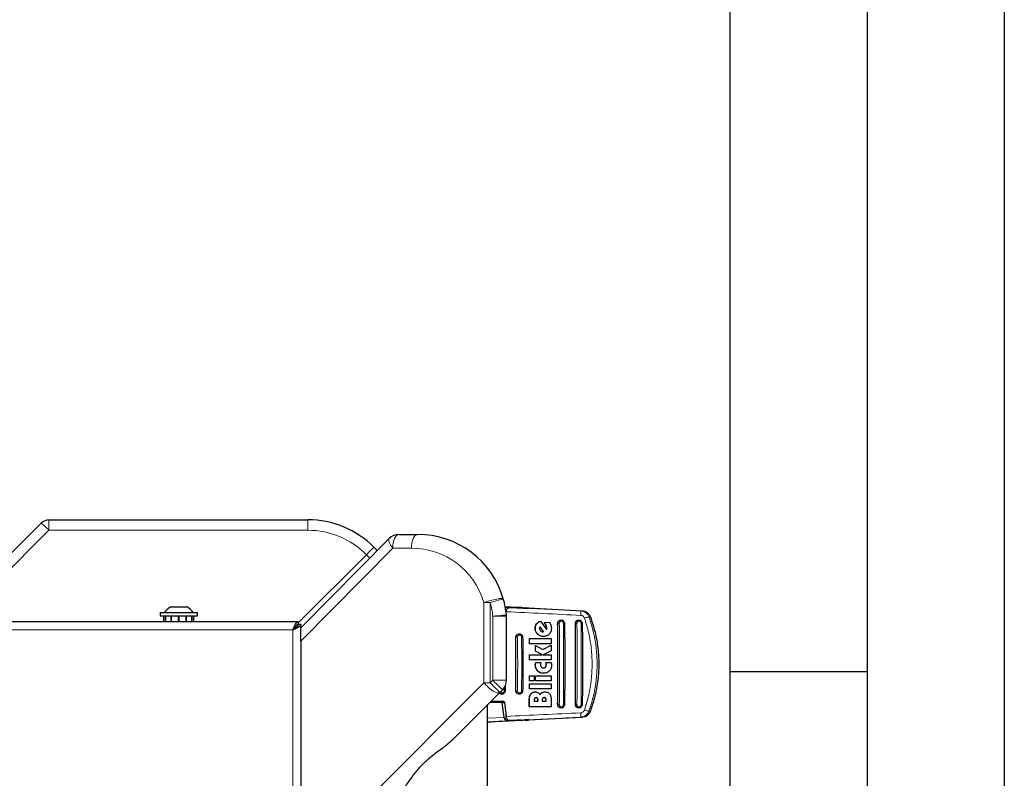
# Model space of a CAD drawing. Units: millimetres. Extents: x 0 to 210, y 0 to 297.
# Drawn here: x 174 to 210, y 145 to 172 of the extents above; entities that cross this region are included whole.
import ezdxf

# ---------------------------------------------------------------- set-up
doc = ezdxf.new("R2010")
doc.units = ezdxf.units.MM
doc.layers.add('FORMAT', color=7, linetype='Continuous')

msp = doc.modelspace()

# ---------------------------------------------------------------- linework, layer by layer
at = {"color": 7, "linetype": 'Continuous', "lineweight": 25}
for p, q in [((171.3162, 150.3173), (174.9091, 153.9101)), ((175.1919, 154.0273), (184.6262, 154.0273)), ((184.3762, 150.0938), (187.5887, 153.348)), ((187.9445, 153.4968), (188.6262, 153.4968)), ((186.758, 152.7591), (184.2755, 150.2766)), ((179.6263, 150.8573), (180.2263, 150.8573)), ((191.9398, 150.8527), (192.1999, 150.8384)), ((192.2348, 150.8107), (191.9899, 150.8201)), ((192.6618, 150.8158), (192.5711, 150.825)), ((192.6617, 150.8237), (194.6112, 150.7197)), ((184.2755, 150.3173), (120.9769, 150.3173)), ((179.2463, 150.6473), (179.2463, 150.5273)), ((179.2463, 150.6473), (180.6063, 150.6473)), ((179.2463, 150.5273), (180.6063, 150.5273)), ((179.3764, 150.3173), (179.3764, 150.5273)), ((179.4451, 150.3173), (179.4451, 150.5273)), ((179.4551, 150.3173), (179.4551, 150.5273)), ((179.6427, 150.3173), (179.6427, 150.5273)), ((179.6601, 150.3173), (179.6601, 150.5273)), ((179.9163, 150.3173), (179.9163, 150.5273)), ((179.9177, 150.3173), (179.9177, 150.5273)), ((179.935, 150.3173), (179.935, 150.5273)), ((179.9363, 150.3173), (179.9363, 150.5273)), ((180.1926, 150.3173), (180.1926, 150.5273)), ((180.21, 150.3173), (180.21, 150.5273)), ((180.3976, 150.3173), (180.3976, 150.5273)), ((180.4076, 150.3173), (180.4076, 150.5273)), ((180.4763, 150.3173), (180.4763, 150.5273)), ((180.6063, 150.5273), (180.6063, 150.6473)), ((184.2755, 150.3173), (184.2755, 150.2173)), ((191.8628, 150.5166), (191.863, 150.5166)), ((191.863, 148.1906), (191.863, 150.5166)), ((193.0971, 150.3375), (193.1036, 150.3375)), ((193.1036, 150.3375), (193.3206, 150.0298)), ((193.8527, 150.3773), (193.8487, 150.3773)), ((194.4977, 150.3773), (194.4938, 150.3773)), ((184.1322, 150.1018), (184.1684, 150.0793)), ((184.3762, 150.2166), (184.2762, 150.2166)), ((184.3762, 149.9831), (184.3762, 150.2166)), ((184.3762, 149.611), (184.3762, 149.9831)), ((193.0679, 150.1041), (193.0628, 150.0697)), ((193.0804, 150.1261), (193.2037, 149.9555)), ((193.2101, 149.9555), (193.0838, 150.1304)), ((193.1757, 149.9522), (193.1892, 149.9528)), ((193.1821, 149.9522), (193.1956, 149.9528)), ((193.2037, 149.9555), (193.1892, 149.9528)), ((193.1956, 149.9528), (193.1892, 149.9528)), ((193.1956, 149.9528), (193.2101, 149.9555)), ((193.2037, 149.9555), (193.2101, 149.9555)), ((193.2386, 150.2894), (193.4242, 150.3041)), ((193.3031, 150.1917), (193.2386, 150.2894)), ((193.2386, 150.2894), (193.245, 150.2894)), ((193.245, 150.2894), (193.4306, 150.3041)), ((193.3095, 150.1917), (193.245, 150.2894)), ((193.3142, 150.0298), (193.3232, 150.0604)), ((193.3206, 150.0298), (193.3296, 150.0604)), ((193.3232, 150.0604), (193.3255, 150.0959)), ((193.3296, 150.0604), (193.3319, 150.0959)), ((193.4306, 150.3041), (193.4242, 150.3041)), ((193.4306, 150.3041), (193.4805, 150.1954)), ((193.4805, 150.1954), (193.4979, 150.0757)), ((184.3762, 149.611), (184.3762, 141.4299)), ((192.3275, 149.8773), (192.3247, 149.8773)), ((192.6964, 149.5134), (192.6952, 149.7025)), ((192.6952, 149.7025), (192.7016, 149.7025)), ((192.7016, 149.7025), (193.4914, 149.7025)), ((192.7028, 149.5134), (192.7016, 149.7025)), ((193.2068, 149.7812), (193.2132, 149.7812)), ((193.4914, 149.7025), (193.4926, 149.5134)), ((192.6964, 149.5134), (192.7028, 149.5134)), ((193.4926, 149.5134), (192.7028, 149.5134)), ((192.9191, 149.2484), (192.9182, 149.45)), ((192.9182, 149.45), (192.9246, 149.45)), ((193.1736, 149.1172), (192.9191, 149.2484)), ((192.9191, 149.2484), (192.9255, 149.2484)), ((192.9255, 149.2484), (192.9246, 149.45)), ((192.9246, 149.45), (193.1874, 149.3063)), ((193.1799, 149.1172), (192.9255, 149.2484)), ((193.1843, 149.308), (193.4865, 149.4675)), ((193.1874, 149.3063), (193.4929, 149.4675)), ((193.4938, 149.2593), (193.2042, 149.1172)), ((193.4865, 149.4675), (193.4929, 149.4675)), ((193.4929, 149.4675), (193.4938, 149.2593)), ((192.6984, 148.9282), (192.6981, 149.1172)), ((192.6981, 149.1172), (192.7044, 149.1172)), ((192.6984, 148.9282), (192.7048, 148.9282)), ((192.7048, 148.9282), (192.7044, 149.1172)), ((192.7044, 149.1172), (193.1799, 149.1172)), ((193.4946, 148.9282), (192.7048, 148.9282)), ((193.2042, 149.1172), (193.4942, 149.1172)), ((193.4942, 149.1172), (193.4946, 148.9282)), ((192.9135, 148.7424), (192.9167, 148.7888)), ((192.9167, 148.7888), (192.9269, 148.8342)), ((192.9198, 148.7424), (192.9231, 148.7888)), ((192.9231, 148.7888), (192.9333, 148.8342)), ((192.9269, 148.8342), (192.9333, 148.8342)), ((192.9333, 148.8342), (193.1188, 148.8342)), ((193.1086, 148.7877), (193.1053, 148.7539)), ((193.1188, 148.8342), (193.1086, 148.7877)), ((193.3071, 148.7889), (193.3003, 148.8342)), ((193.3003, 148.8342), (193.3067, 148.8342)), ((193.3134, 148.7889), (193.3067, 148.8342)), ((193.3067, 148.8342), (193.4904, 148.8342)), ((193.309, 148.755), (193.3071, 148.7889)), ((193.3153, 148.755), (193.3134, 148.7889)), ((193.4904, 148.8342), (193.5001, 148.7806)), ((193.5001, 148.7806), (193.5033, 148.7271)), ((191.863, 148.1906), (191.8628, 148.1906)), ((192.6971, 148.1626), (192.6978, 148.3517)), ((192.6971, 148.1626), (192.7034, 148.1626)), ((192.6978, 148.3517), (192.7042, 148.3517)), ((192.7034, 148.1626), (192.7042, 148.3517)), ((192.8753, 148.1626), (192.7034, 148.1626)), ((192.7042, 148.3517), (192.876, 148.3517)), ((192.876, 148.3517), (192.8753, 148.1626)), ((192.9185, 148.1626), (192.9192, 148.3517)), ((192.9185, 148.1626), (192.9249, 148.1626)), ((192.9192, 148.3517), (192.9256, 148.3517)), ((192.9249, 148.1626), (192.9256, 148.3517)), ((193.4932, 148.1626), (192.9249, 148.1626)), ((192.9256, 148.3517), (193.494, 148.3517)), ((193.1979, 148.4407), (193.2042, 148.4407)), ((193.494, 148.3517), (193.4932, 148.1626)), ((191.7165, 147.8371), (191.6209, 147.7414)), ((191.8139, 147.9862), (191.8132, 147.8023)), ((192.6953, 147.8681), (192.6965, 148.0571)), ((192.6953, 147.8681), (192.7017, 147.8681)), ((192.6965, 148.0571), (192.7029, 148.0571)), ((192.7017, 147.8681), (192.7029, 148.0571)), ((193.4915, 147.8681), (192.7017, 147.8681)), ((192.7029, 148.0571), (193.4927, 148.0571)), ((193.4927, 148.0571), (193.4915, 147.8681)), ((191.6209, 147.7414), (189.9334, 146.054)), ((191.6864, 147.6773), (191.6892, 147.6773)), ((192.3247, 147.6773), (192.3275, 147.6773)), ((192.6891, 147.2156), (192.6921, 147.4828)), ((192.6955, 147.2156), (192.6985, 147.4828)), ((192.8733, 147.4593), (192.8729, 147.4227)), ((192.9116, 147.7593), (192.918, 147.7593)), ((192.9995, 147.4593), (192.9991, 147.4227)), ((193.0055, 147.4227), (193.0059, 147.4593)), ((193.1629, 147.4604), (193.1625, 147.4227)), ((193.2629, 147.7615), (193.2692, 147.7615)), ((193.3002, 147.4653), (193.2997, 147.4227)), ((193.3061, 147.4227), (193.3066, 147.4653)), ((193.4882, 147.4806), (193.4853, 147.2156)), ((191.1762, 110.5993), (191.1762, 147.2968)), ((191.7047, 147.3773), (191.2567, 147.3773)), ((191.3067, 147.4273), (191.7163, 147.4273)), ((191.7795, 146.8338), (191.7047, 147.3773)), ((191.7047, 147.3773), (191.7912, 147.3773)), ((191.7914, 147.3763), (191.8485, 146.8693)), ((192.6891, 147.2156), (192.6955, 147.2156)), ((193.4853, 147.2156), (192.6955, 147.2156)), ((192.8729, 147.4227), (193.0055, 147.4227)), ((193.1625, 147.4227), (193.3061, 147.4227)), ((193.8487, 147.1773), (193.8527, 147.1773)), ((194.4938, 147.1773), (194.4977, 147.1773)), ((191.9899, 146.7299), (192.2348, 146.7393)), ((192.5711, 146.7246), (192.6617, 146.7337)), ((194.6093, 146.8298), (192.6617, 146.7259)), ((192.1999, 146.7162), (191.9398, 146.7019))]:
    msp.add_line(p, q, dxfattribs=at)
at = {"color": 8, "linetype": 'Continuous', "lineweight": 18}
for p, q in [((175.1919, 153.6482), (175.1919, 154.0273)), ((184.6262, 153.6482), (184.6262, 154.0273)), ((175.1919, 153.6482), (171.861, 150.3173)), ((184.6262, 153.6482), (175.1919, 153.6482)), ((187.7186, 152.9968), (184.3762, 149.611)), ((188.4002, 152.9968), (187.7186, 152.9968)), ((191.2673, 151.013), (191.0413, 151.013)), ((191.0413, 148.095), (191.0413, 151.013)), ((191.2673, 151.013), (191.2673, 148.095)), ((191.9398, 150.8171), (191.9398, 150.8527)), ((192.1999, 150.8384), (192.1999, 150.812)), ((194.6112, 150.7197), (194.5612, 150.7127)), ((194.6188, 150.7011), (194.5612, 150.7127)), ((191.363, 148.1906), (191.363, 150.5166)), ((191.863, 150.5166), (191.363, 150.5166)), ((194.9199, 150.4913), (194.8706, 150.4842)), ((184.0762, 150.0173), (121.1762, 150.0173)), ((184.0762, 107.7673), (184.0762, 150.0173)), ((192.9059, 150.0768), (192.9123, 150.0768)), ((192.9556, 150.2373), (192.962, 150.2373)), ((193.3031, 150.1917), (193.3095, 150.1917)), ((193.3232, 150.0604), (193.3296, 150.0604)), ((193.3255, 150.0959), (193.3319, 150.0959)), ((193.7294, 150.2523), (193.7273, 150.2523)), ((193.7294, 150.2523), (193.7386, 150.3002)), ((194.372, 150.2523), (194.3742, 150.2523)), ((192.2045, 149.7523), (192.2028, 149.7523)), ((192.2045, 149.7523), (192.2121, 149.7961)), ((192.9942, 149.8666), (193.0006, 149.8666)), ((192.9135, 148.7424), (192.9198, 148.7424)), ((192.9167, 148.7888), (192.9231, 148.7888)), ((192.9925, 148.5244), (192.9988, 148.5244)), ((193.2798, 148.667), (193.2861, 148.667)), ((193.3071, 148.7889), (193.3134, 148.7889)), ((193.309, 148.755), (193.3153, 148.755)), ((191.2673, 148.095), (191.363, 148.1906)), ((191.363, 148.1906), (191.863, 148.1906)), ((184.3762, 141.4299), (191.0413, 148.095)), ((191.0413, 148.095), (191.2673, 148.095)), ((191.7776, 147.9296), (191.7771, 147.7977)), ((192.2028, 147.8023), (192.2045, 147.8023)), ((192.2127, 147.757), (192.2045, 147.8023)), ((192.6921, 147.4828), (192.6985, 147.4828)), ((192.7496, 147.6887), (192.756, 147.6887)), ((192.9847, 147.5294), (192.9912, 147.5294)), ((192.9995, 147.4593), (193.0059, 147.4593)), ((193.1498, 147.7336), (193.1562, 147.7336)), ((193.2842, 147.5321), (193.2906, 147.5321)), ((193.3002, 147.4653), (193.3066, 147.4653)), ((193.7273, 147.3023), (193.7294, 147.3023)), ((193.7386, 147.2544), (193.7294, 147.3023)), ((194.372, 147.3023), (194.3742, 147.3023)), ((191.1762, 146.7996), (191.7795, 146.8338)), ((191.8436, 146.9128), (191.8436, 146.7148)), ((191.9398, 146.7019), (191.9398, 146.7329)), ((192.1999, 146.7379), (192.1999, 146.7162)), ((194.5594, 146.8368), (194.617, 146.8484)), ((194.5594, 146.8368), (194.6093, 146.8298)), ((194.9179, 147.0578), (194.8686, 147.0649))]:
    msp.add_line(p, q, dxfattribs=at)
at = {"color": 8, "linetype": 'Continuous', "lineweight": 18, "flags": 128}
for points in [[(187.5887, 153.348), (187.5748, 153.3253), (187.5697, 153.2947), (187.5737, 153.2569), (187.5867, 153.2128), (187.6083, 153.1636), (187.6379, 153.1102), (187.675, 153.0542), (187.7186, 152.9968)], [(187.9445, 153.4968), (187.9005, 153.4872), (187.8581, 153.4587), (187.819, 153.4125), (187.7848, 153.3503), (187.7566, 153.2746), (187.7358, 153.1881), (187.7229, 153.0943), (187.7186, 152.9968)], [(188.4002, 152.9968), (188.4046, 153.0943), (188.4174, 153.1881), (188.4383, 153.2746), (188.4664, 153.3503), (188.5007, 153.4125), (188.5397, 153.4587), (188.5821, 153.4872), (188.6262, 153.4968)], [(191.0413, 151.013), (191.1544, 151.0516), (191.2747, 151.0878), (191.3945, 151.1193), (191.5063, 151.144), (191.6028, 151.1604), (191.6782, 151.1674), (191.7274, 151.1647), (191.7475, 151.1523)], [(191.2673, 151.013), (191.361, 151.0402), (191.4511, 151.0663), (191.5341, 151.0904), (191.6069, 151.1115), (191.6666, 151.1289), (191.711, 151.1417), (191.7383, 151.1497), (191.7475, 151.1523)], [(191.363, 150.5166), (191.46, 150.5261), (191.5534, 150.5353), (191.6394, 150.5438), (191.7148, 150.5512), (191.7767, 150.5573), (191.8227, 150.5619), (191.851, 150.5647), (191.8605, 150.5656)], [(191.363, 148.1906), (191.4319, 148.1217), (191.4982, 148.0553), (191.5594, 147.9942), (191.613, 147.9406), (191.6569, 147.8967), (191.6896, 147.864), (191.7097, 147.8439), (191.7165, 147.8371)], [(191.0413, 148.095), (191.1174, 148.0074), (191.2018, 147.9247), (191.2898, 147.8515), (191.3767, 147.7919), (191.4574, 147.7493), (191.5274, 147.726), (191.583, 147.7233), (191.6209, 147.7414)], [(191.2673, 148.095), (191.3363, 148.026), (191.4026, 147.9597), (191.4637, 147.8986), (191.5173, 147.845), (191.5613, 147.801), (191.594, 147.7683), (191.6141, 147.7482), (191.6209, 147.7414)]]:
    msp.add_lwpolyline(points, dxfattribs=at)
at = {"color": 7, "linetype": 'Continuous', "lineweight": 25}
for centre, radius, start, end in [((175.1919, 153.6273), 0.4, 90, 135), ((184.6262, 150.6273), 3.4, 45, 90), ((187.9445, 152.9968), 0.5, 90, 135.37), ((188.6262, 150.2468), 3.25, 16.1785, 90), ((184.6262, 150.6273), 3.4, 42.05012, 45), ((188.6262, 150.2468), 3.25, 5.62975, 16.1785), ((179.9263, 150.3204), 0.615, 119.1964, 147.89387), ((179.9263, 150.3204), 0.615, 32.10613, 60.8036), ((191.3962, 150.5198), 0.4666, 359.59638, 5.62895), ((191.363, 148.1906), 0.5, 315, 0)]:
    msp.add_arc(centre, radius, start, end, dxfattribs=at)
at = {"color": 8, "linetype": 'Continuous', "lineweight": 18}
for centre, radius, start, end in [((173.3027, 151.8917), 2.5797, 42.91574, 51.48551), ((184.6262, 150.6482), 3, 44.71729, 90), ((188.4002, 150.2468), 2.75, 16.1785, 90), ((184.6471, 150.6273), 3, 41.89197, 45.28271), ((188.6262, 150.2468), 2.75, 5.62975, 16.1785)]:
    msp.add_arc(centre, radius, start, end, dxfattribs=at)
at = {"color": 7, "linetype": 'Continuous', "lineweight": 25}
for points, knots in [([(186.758, 152.7591), (186.7896, 152.7907), (186.8529, 152.854), (186.9357, 152.9368), (186.9974, 152.9985), (187.0254, 153.0265), (187.0303, 153.0314), (187.0304, 153.0315), (187.0304, 153.0315)], [0, 0, 0, 0, 0.2197022, 0.4394032, 0.6591857, 0.8790947, 0.9919045, 1, 1, 1, 1]), ([(191.8436, 150.8398), (191.8485, 150.8426), (191.8589, 150.8487), (191.8811, 150.8525), (191.9082, 150.854), (191.9289, 150.8531), (191.9398, 150.8527)], [0, 0, 0, 0, 0.2288341, 0.4820294, 0.7270061, 1, 1, 1, 1]), ([(191.8475, 150.8631), (191.8575, 150.8625), (192.0434, 150.8527), (192.2317, 150.8428), (192.4098, 150.8335)], [0, 0, 0, 0, 0.0539647, 1, 1, 1, 1]), ([(191.8478, 150.6802), (191.8497, 150.6911), (191.8534, 150.7135), (191.8687, 150.7585), (191.8865, 150.7818), (191.8992, 150.7984)], [0, 0, 0, 0, 0.2144687, 0.4388407, 1, 1, 1, 1]), ([(191.9899, 150.8201), (191.9791, 150.8203), (191.9585, 150.8206), (191.9328, 150.8168), (191.9126, 150.81), (191.9036, 150.8022), (191.8992, 150.7984)], [0, 0, 0, 0, 0.2804967, 0.5380172, 0.7762908, 1, 1, 1, 1]), ([(192.4098, 150.8335), (192.3942, 150.8342), (192.378, 150.8349), (192.3565, 150.8351), (192.3393, 150.8353), (192.2879, 150.8355), (192.2372, 150.8372), (192.1999, 150.8384)], [0, 0, 0, 0, 0.2470348, 0.2565884, 0.3236463, 0.5026918, 1, 1, 1, 1]), ([(192.4685, 150.813), (192.4516, 150.8132), (192.4327, 150.8135), (192.3959, 150.8123), (192.3385, 150.81), (192.277, 150.8104), (192.2348, 150.8107)], [0, 0, 0, 0, 0.244622, 0.2736255, 0.5000743, 1, 1, 1, 1]), ([(192.4098, 150.8335), (192.451, 150.8309), (192.5286, 150.8261), (192.5983, 150.8206), (192.6305, 150.8176), (192.6237, 150.8171), (192.6225, 150.817)], [0, 0, 0, 0, 0.32737911, 0.61779408, 0.93587599, 1, 1, 1, 1]), ([(192.4685, 150.813), (192.5179, 150.8117), (192.6162, 150.809), (192.6782, 150.8094), (192.6699, 150.812), (192.6678, 150.8127)], [0, 0, 0, 0, 0.4274534, 0.850001, 1, 1, 1, 1]), ([(192.5711, 150.825), (192.5654, 150.8255), (192.5549, 150.8265), (192.5525, 150.8273), (192.5567, 150.8276), (192.566, 150.8276), (192.5808, 150.8273), (192.6018, 150.8265), (192.6297, 150.8254), (192.6507, 150.8243), (192.6617, 150.8237)], [0, 0, 0, 0, 0.155447, 0.2896809, 0.3938015, 0.4976034, 0.6020912, 0.7213706, 0.8540007, 1, 1, 1, 1]), ([(194.6112, 150.7197), (194.6448, 150.7151), (194.7122, 150.7057), (194.8023, 150.6555), (194.8768, 150.584), (194.9056, 150.5222), (194.9199, 150.4913)], [0, 0, 0, 0, 0.2500734, 0.500145, 0.7501351, 1, 1, 1, 1]), ([(194.7917, 150.6044), (194.7786, 150.6184), (194.7428, 150.6569), (194.6813, 150.6907), (194.6335, 150.6986), (194.6188, 150.7011)], [0, 0, 0, 0, 0.2841723, 0.7792434, 1, 1, 1, 1]), ([(184.0762, 150.0173), (184.0928, 150.0566), (184.126, 150.1352), (184.1759, 150.2344), (184.2257, 150.3038), (184.2589, 150.3128), (184.2755, 150.3173)], [0, 0, 0, 0, 0.25, 0.5000007, 0.7500014, 1, 1, 1, 1]), ([(192.9556, 150.2373), (192.9801, 150.2639), (193.0204, 150.3076), (193.0755, 150.329), (193.0971, 150.3375)], [0, 0, 0, 0, 0.6075778, 1, 1, 1, 1]), ([(192.962, 150.2373), (192.987, 150.2644), (193.0275, 150.308), (193.0826, 150.3293), (193.1036, 150.3375)], [0, 0, 0, 0, 0.6196371, 1, 1, 1, 1]), ([(193.7273, 150.2523), (193.7291, 150.2689), (193.7325, 150.3021), (193.7573, 150.338), (193.784, 150.3592), (193.8133, 150.374), (193.837, 150.376), (193.852, 150.3773)], [0, 0, 0, 0, 0.2504028, 0.5021875, 0.6430029, 0.7730397, 1, 1, 1, 1]), ([(193.7386, 150.3002), (193.7441, 150.3112), (193.751, 150.3249), (193.7615, 150.337), (193.7644, 150.3399), (193.7651, 150.3406), (193.7653, 150.3408), (193.7653, 150.3409), (193.7653, 150.3409), (193.7653, 150.3409), (193.776, 150.3435), (193.7838, 150.3601), (193.8155, 150.3723), (193.8539, 150.3806), (193.9017, 150.3707), (193.9422, 150.3436), (193.9652, 150.3099), (193.9759, 150.2788), (193.9771, 150.2613), (193.9777, 150.2523)], [0, 0, 0, 0, 0.1075947, 0.1347191, 0.1415683, 0.143318, 0.143769, 0.1438932, 0.1439314, 0.14394, 0.1439498, 0.224715, 0.2994442, 0.4302753, 0.5719996, 0.7140806, 0.8469527, 0.9210214, 1, 1, 1, 1]), ([(194.372, 150.2523), (194.3737, 150.2689), (194.3772, 150.302), (194.4018, 150.3377), (194.4281, 150.3586), (194.4567, 150.3735), (194.48, 150.3756), (194.4948, 150.377)], [0, 0, 0, 0, 0.2539331, 0.5080503, 0.6450123, 0.7744171, 1, 1, 1, 1]), ([(194.3834, 150.3002), (194.3912, 150.3147), (194.4033, 150.337), (194.4298, 150.3579), (194.4587, 150.3728), (194.4985, 150.3803), (194.5463, 150.3709), (194.5866, 150.3442), (194.6098, 150.311), (194.621, 150.28), (194.6223, 150.2618), (194.623, 150.2523)], [0, 0, 0, 0, 0.1432537, 0.2208804, 0.2944898, 0.429102, 0.5688861, 0.7133123, 0.8408731, 0.916554, 1, 1, 1, 1]), ([(194.9199, 150.4913), (194.9808, 150.3063), (195.1027, 149.9362), (195.2013, 149.3585), (195.2365, 148.7744), (195.2006, 148.1903), (195.1013, 147.6127), (194.979, 147.2427), (194.9179, 147.0578)], [0, 0, 0, 0, 0.1665868, 0.3333512, 0.5000027, 0.6666359, 0.8334035, 1, 1, 1, 1]), ([(184.0762, 150.0173), (184.0928, 150.0435), (184.126, 150.0959), (184.1759, 150.162), (184.2257, 150.2083), (184.2589, 150.2143), (184.2755, 150.2173)], [0, 0, 0, 0, 0.2499984, 0.5000015, 0.7500034, 1, 1, 1, 1]), ([(184.3762, 150.2166), (184.3733, 150.2033), (184.3671, 150.1746), (184.3142, 150.1303), (184.2298, 150.0838), (184.1441, 150.046), (184.0919, 150.024), (184.0762, 150.0173)], [0, 0, 0, 0, 0.200012, 0.4331501, 0.6663286, 0.8995044, 1, 1, 1, 1]), ([(184.2762, 150.2166), (184.2731, 150.1997), (184.2669, 150.1659), (184.219, 150.1151), (184.1524, 150.0656), (184.101, 150.033), (184.0762, 150.0173)], [0, 0, 0, 0, 0.25439499, 0.50902331, 0.76365698, 1, 1, 1, 1]), ([(192.9059, 150.0768), (192.9075, 150.1054), (192.9108, 150.1635), (192.9405, 150.2125), (192.9556, 150.2373)], [0, 0, 0, 0, 0.4925474, 1, 1, 1, 1]), ([(192.9942, 149.8666), (192.9806, 149.8815), (192.954, 149.9106), (192.9161, 149.9802), (192.91, 150.0382), (192.9059, 150.0768)], [0, 0, 0, 0, 0.25915904, 0.50567491, 1, 1, 1, 1]), ([(192.9123, 150.0768), (192.9139, 150.1054), (192.9172, 150.1635), (192.9469, 150.2125), (192.962, 150.2373)], [0, 0, 0, 0, 0.4927231, 1, 1, 1, 1]), ([(193.0006, 149.8666), (192.987, 149.8815), (192.9604, 149.9106), (192.9225, 149.9802), (192.9164, 150.0382), (192.9123, 150.0768)], [0, 0, 0, 0, 0.2591548, 0.5056739, 1, 1, 1, 1]), ([(193.0628, 150.0697), (193.0633, 150.0621), (193.0642, 150.0471), (193.0736, 150.0173), (193.0889, 149.9994), (193.0992, 149.9872)], [0, 0, 0, 0, 0.2473123, 0.489232, 1, 1, 1, 1]), ([(193.0838, 150.1304), (193.0803, 150.1264), (193.0734, 150.1186), (193.0697, 150.1089), (193.0679, 150.1041)], [0, 0, 0, 0, 0.5104904, 1, 1, 1, 1]), ([(193.0992, 149.9872), (193.1113, 149.9773), (193.1294, 149.9625), (193.1591, 149.9535), (193.1743, 149.9526), (193.1821, 149.9522)], [0, 0, 0, 0, 0.5003257, 0.7453481, 1, 1, 1, 1]), ([(193.3255, 150.0959), (193.3242, 150.1122), (193.3217, 150.1452), (193.3093, 150.1761), (193.3031, 150.1917)], [0, 0, 0, 0, 0.4941286, 1, 1, 1, 1]), ([(193.3319, 150.0959), (193.3306, 150.1122), (193.3281, 150.1452), (193.3158, 150.1761), (193.3095, 150.1917)], [0, 0, 0, 0, 0.4939056, 1, 1, 1, 1]), ([(193.4979, 150.0757), (193.4953, 150.0328), (193.4905, 149.9531), (193.4424, 149.891), (193.4202, 149.8623)], [0, 0, 0, 0, 0.53929508, 1, 1, 1, 1]), ([(193.7273, 147.3023), (193.7304, 147.629), (193.7364, 148.2826), (193.7364, 149.2721), (193.7304, 149.9256), (193.7273, 150.2523)], [0, 0, 0, 0, 0.33328051, 0.66672771, 1, 1, 1, 1]), ([(193.9777, 150.2523), (193.9807, 149.9256), (193.9867, 149.272), (193.9867, 148.2826), (193.9807, 147.629), (193.9777, 147.3023)], [0, 0, 0, 0, 0.3332834, 0.6667079, 1, 1, 1, 1]), ([(194.372, 147.3023), (194.375, 147.629), (194.3811, 148.2825), (194.3811, 149.2721), (194.375, 149.9256), (194.372, 150.2523)], [0, 0, 0, 0, 0.3332832, 0.6667248, 1, 1, 1, 1]), ([(194.623, 150.2523), (194.626, 149.9256), (194.6321, 149.2721), (194.6321, 148.2825), (194.626, 147.629), (194.623, 147.3023)], [0, 0, 0, 0, 0.3332857, 0.6667058, 1, 1, 1, 1]), ([(192.2028, 149.7523), (192.2043, 149.7679), (192.2066, 149.792), (192.2217, 149.8214), (192.2425, 149.8477), (192.2771, 149.872), (192.3091, 149.8753), (192.3248, 149.8769)], [0, 0, 0, 0, 0.2353828, 0.3651014, 0.5025955, 0.7575872, 1, 1, 1, 1]), ([(192.2028, 147.8023), (192.2046, 148.1273), (192.2082, 148.7773), (192.2046, 149.4273), (192.2028, 149.7523)], [0, 0, 0, 0, 0.50000038, 1, 1, 1, 1]), ([(192.2121, 149.7961), (192.2155, 149.8039), (192.2226, 149.8203), (192.2441, 149.847), (192.2792, 149.8709), (192.3203, 149.879), (192.3533, 149.8754), (192.3842, 149.8654), (192.4175, 149.8424), (192.4459, 149.8014), (192.4497, 149.7688), (192.4517, 149.7523)], [0, 0, 0, 0, 0.0740493, 0.1544524, 0.2963902, 0.4380791, 0.5132286, 0.5853546, 0.71999, 0.8581103, 1, 1, 1, 1]), ([(192.4517, 149.7523), (192.4535, 149.4273), (192.4572, 148.7773), (192.4535, 148.1273), (192.4517, 147.8023)], [0, 0, 0, 0, 0.4999977, 1, 1, 1, 1]), ([(193.2068, 149.7812), (193.1658, 149.7847), (193.0867, 149.7916), (193.0243, 149.8422), (192.9942, 149.8666)], [0, 0, 0, 0, 0.5182515, 1, 1, 1, 1]), ([(193.2132, 149.7812), (193.1722, 149.7847), (193.093, 149.7916), (193.0307, 149.8422), (193.0006, 149.8666)], [0, 0, 0, 0, 0.5182729, 1, 1, 1, 1]), ([(193.4202, 149.8623), (193.3968, 149.8425), (193.3577, 149.8095), (193.2844, 149.7852), (193.2386, 149.7826), (193.2132, 149.7812)], [0, 0, 0, 0, 0.3991879, 0.666254, 1, 1, 1, 1]), ([(192.9925, 148.5244), (192.9798, 148.5396), (192.9547, 148.5696), (192.9211, 148.6423), (192.9165, 148.7021), (192.9135, 148.7424)], [0, 0, 0, 0, 0.2518819, 0.4964973, 1, 1, 1, 1]), ([(192.9988, 148.5244), (192.9862, 148.5396), (192.9611, 148.5695), (192.9274, 148.6423), (192.9229, 148.7021), (192.9198, 148.7424)], [0, 0, 0, 0, 0.2517942, 0.4963898, 1, 1, 1, 1]), ([(193.1979, 148.4407), (193.1739, 148.4421), (193.13, 148.4446), (193.0568, 148.4688), (193.017, 148.5032), (192.9925, 148.5244)], [0, 0, 0, 0, 0.3161337, 0.5785771, 1, 1, 1, 1]), ([(193.2042, 148.4407), (193.1803, 148.4421), (193.1365, 148.4446), (193.0633, 148.4687), (193.0234, 148.5031), (192.9988, 148.5244)], [0, 0, 0, 0, 0.3152992, 0.5775157, 1, 1, 1, 1]), ([(193.1053, 148.7539), (193.1063, 148.7369), (193.1078, 148.7125), (193.1195, 148.6828), (193.1284, 148.6711), (193.1328, 148.6653)], [0, 0, 0, 0, 0.532124, 0.7702603, 1, 1, 1, 1]), ([(193.1328, 148.6653), (193.1373, 148.6608), (193.1466, 148.6516), (193.1718, 148.6375), (193.1939, 148.6355), (193.2094, 148.6342)], [0, 0, 0, 0, 0.2243584, 0.4585612, 1, 1, 1, 1]), ([(193.2031, 148.6342), (193.2175, 148.6355), (193.2389, 148.6374), (193.2643, 148.6516), (193.2745, 148.6618), (193.2798, 148.667)], [0, 0, 0, 0, 0.5006482, 0.7445853, 1, 1, 1, 1]), ([(193.4204, 148.52), (193.4052, 148.5071), (193.3752, 148.4817), (193.3028, 148.4481), (193.2439, 148.4437), (193.2042, 148.4407)], [0, 0, 0, 0, 0.2516839, 0.4963221, 1, 1, 1, 1]), ([(193.2094, 148.6342), (193.2238, 148.6355), (193.2452, 148.6374), (193.2707, 148.6516), (193.2809, 148.6618), (193.2861, 148.667)], [0, 0, 0, 0, 0.5006889, 0.7446364, 1, 1, 1, 1]), ([(193.2798, 148.667), (193.2841, 148.6726), (193.2931, 148.684), (193.306, 148.7132), (193.3078, 148.7378), (193.309, 148.755)], [0, 0, 0, 0, 0.2255598, 0.4615466, 1, 1, 1, 1]), ([(193.2861, 148.667), (193.2905, 148.6726), (193.2995, 148.684), (193.3124, 148.7132), (193.3141, 148.7378), (193.3153, 148.755)], [0, 0, 0, 0, 0.22563932, 0.46165219, 1, 1, 1, 1]), ([(193.5033, 148.7271), (193.5023, 148.7053), (193.5003, 148.664), (193.4828, 148.6071), (193.4565, 148.5585), (193.4323, 148.5327), (193.4204, 148.52)], [0, 0, 0, 0, 0.2842452, 0.5371791, 0.772141, 1, 1, 1, 1]), ([(191.8132, 147.8023), (191.8113, 147.7859), (191.8074, 147.7533), (191.7793, 147.7125), (191.7462, 147.6894), (191.7153, 147.6792), (191.6824, 147.6757), (191.6438, 147.6819), (191.621, 147.7), (191.6111, 147.7079)], [0, 0, 0, 0, 0.1725914, 0.3429081, 0.5065656, 0.5956683, 0.6894207, 0.8639924, 1, 1, 1, 1]), ([(192.3248, 147.6777), (192.3091, 147.6793), (192.2771, 147.6826), (192.2422, 147.7071), (192.2211, 147.734), (192.2064, 147.7636), (192.2042, 147.7873), (192.2028, 147.8023)], [0, 0, 0, 0, 0.2423969, 0.4973732, 0.6410475, 0.7728269, 1, 1, 1, 1]), ([(192.4517, 147.8023), (192.4497, 147.7858), (192.4459, 147.7531), (192.4175, 147.7122), (192.3842, 147.6892), (192.3533, 147.6792), (192.3203, 147.6756), (192.2791, 147.6837), (192.2444, 147.7074), (192.2232, 147.7336), (192.2161, 147.7494), (192.2127, 147.757)], [0, 0, 0, 0, 0.1425602, 0.2812671, 0.4165205, 0.4889632, 0.5644475, 0.7067773, 0.8493525, 0.926745, 1, 1, 1, 1]), ([(191.6865, 147.6777), (191.6708, 147.6792), (191.6443, 147.6818), (191.6169, 147.6989), (191.6027, 147.7104), (191.5982, 147.7163), (191.5971, 147.7177)], [0, 0, 0, 0, 0.4602947, 0.7823104, 0.9480477, 1, 1, 1, 1]), ([(192.6921, 147.4828), (192.6944, 147.5222), (192.6978, 147.5786), (192.7219, 147.648), (192.7406, 147.6755), (192.7496, 147.6887)], [0, 0, 0, 0, 0.5433424, 0.7798131, 1, 1, 1, 1]), ([(192.6985, 147.4828), (192.7008, 147.5222), (192.7042, 147.5786), (192.7283, 147.648), (192.747, 147.6755), (192.756, 147.6887)], [0, 0, 0, 0, 0.5433608, 0.7798237, 1, 1, 1, 1]), ([(192.7496, 147.6887), (192.7592, 147.6993), (192.7785, 147.7207), (192.817, 147.743), (192.8621, 147.7571), (192.8945, 147.7585), (192.9116, 147.7593)], [0, 0, 0, 0, 0.2311675, 0.4653136, 0.71698, 1, 1, 1, 1]), ([(192.756, 147.6887), (192.7656, 147.6993), (192.7849, 147.7207), (192.8234, 147.743), (192.8685, 147.7571), (192.9009, 147.7585), (192.918, 147.7593)], [0, 0, 0, 0, 0.2311517, 0.4653, 0.7169672, 1, 1, 1, 1]), ([(192.8902, 147.5309), (192.8876, 147.5268), (192.8819, 147.5178), (192.8749, 147.4936), (192.874, 147.4737), (192.8733, 147.4593)], [0, 0, 0, 0, 0.1945924, 0.4225733, 1, 1, 1, 1]), ([(192.9437, 147.5522), (192.9328, 147.5515), (192.9172, 147.5504), (192.8993, 147.5409), (192.8932, 147.5342), (192.8902, 147.5309)], [0, 0, 0, 0, 0.5503612, 0.7805544, 1, 1, 1, 1]), ([(192.918, 147.7593), (192.9355, 147.7587), (192.9724, 147.7574), (193.0055, 147.7415), (193.023, 147.7331)], [0, 0, 0, 0, 0.474901, 1, 1, 1, 1]), ([(192.9373, 147.5522), (192.943, 147.5519), (192.9534, 147.5514), (192.9671, 147.5462), (192.9775, 147.5389), (192.9824, 147.5325), (192.9847, 147.5294)], [0, 0, 0, 0, 0.3082893, 0.5637002, 0.7891895, 1, 1, 1, 1]), ([(192.9912, 147.5294), (192.9888, 147.5324), (192.984, 147.5388), (192.9736, 147.5462), (192.9599, 147.5514), (192.9495, 147.5519), (192.9437, 147.5522)], [0, 0, 0, 0, 0.2087076, 0.4334798, 0.6894724, 1, 1, 1, 1]), ([(192.9847, 147.5294), (192.9874, 147.5247), (192.9928, 147.5151), (192.9987, 147.4914), (192.9992, 147.4724), (192.9995, 147.4593)], [0, 0, 0, 0, 0.2216399, 0.4617517, 1, 1, 1, 1]), ([(193.0059, 147.4593), (193.0056, 147.4724), (193.0051, 147.4913), (192.9992, 147.515), (192.9938, 147.5247), (192.9912, 147.5294)], [0, 0, 0, 0, 0.53743594, 0.77782516, 1, 1, 1, 1]), ([(193.023, 147.7331), (193.0374, 147.722), (193.0659, 147.6999), (193.0833, 147.668), (193.0919, 147.6522)], [0, 0, 0, 0, 0.5044227, 1, 1, 1, 1]), ([(193.0855, 147.6522), (193.0928, 147.6687), (193.1073, 147.7015), (193.1357, 147.723), (193.1498, 147.7336)], [0, 0, 0, 0, 0.5040716, 1, 1, 1, 1]), ([(193.0919, 147.6522), (193.0992, 147.6687), (193.1137, 147.7015), (193.1421, 147.723), (193.1562, 147.7336)], [0, 0, 0, 0, 0.5040901, 1, 1, 1, 1]), ([(193.1498, 147.7336), (193.1662, 147.7417), (193.2019, 147.7592), (193.2414, 147.7607), (193.2629, 147.7615)], [0, 0, 0, 0, 0.4578549, 1, 1, 1, 1]), ([(193.1562, 147.7336), (193.1726, 147.7417), (193.2083, 147.7592), (193.2478, 147.7607), (193.2692, 147.7615)], [0, 0, 0, 0, 0.45783633, 1, 1, 1, 1]), ([(193.1825, 147.5315), (193.1795, 147.5272), (193.1732, 147.5181), (193.1649, 147.4941), (193.1637, 147.4744), (193.1629, 147.4604)], [0, 0, 0, 0, 0.2083261, 0.4407737, 1, 1, 1, 1]), ([(193.2399, 147.5544), (193.2284, 147.5536), (193.2119, 147.5524), (193.1927, 147.5422), (193.1859, 147.535), (193.1825, 147.5315)], [0, 0, 0, 0, 0.5406144, 0.7734642, 1, 1, 1, 1]), ([(193.2335, 147.5544), (193.2435, 147.5536), (193.2581, 147.5523), (193.275, 147.5427), (193.2812, 147.5357), (193.2842, 147.5321)], [0, 0, 0, 0, 0.5133536, 0.7546044, 1, 1, 1, 1]), ([(193.2906, 147.5321), (193.2875, 147.5357), (193.2814, 147.5427), (193.2644, 147.5524), (193.2499, 147.5536), (193.2399, 147.5544)], [0, 0, 0, 0, 0.2459348, 0.4873965, 1, 1, 1, 1]), ([(193.2692, 147.7615), (193.2877, 147.7607), (193.3227, 147.7591), (193.3694, 147.7442), (193.4075, 147.7217), (193.4256, 147.7013), (193.4347, 147.6912)], [0, 0, 0, 0, 0.2960664, 0.5621916, 0.7823443, 1, 1, 1, 1]), ([(193.2842, 147.5321), (193.2869, 147.5278), (193.2925, 147.5188), (193.2991, 147.4963), (193.2997, 147.478), (193.3002, 147.4653)], [0, 0, 0, 0, 0.22016271, 0.45796838, 1, 1, 1, 1]), ([(193.3066, 147.4653), (193.3061, 147.478), (193.3055, 147.4963), (193.2989, 147.5188), (193.2933, 147.5278), (193.2906, 147.5321)], [0, 0, 0, 0, 0.5415883, 0.7795175, 1, 1, 1, 1]), ([(193.4347, 147.6912), (193.4443, 147.6764), (193.4638, 147.6464), (193.4849, 147.575), (193.4869, 147.5187), (193.4882, 147.4806)], [0, 0, 0, 0, 0.2399354, 0.4866605, 1, 1, 1, 1]), ([(191.7163, 147.4273), (191.717, 147.4273), (191.7277, 147.4272), (191.7477, 147.4237), (191.7714, 147.4114), (191.7845, 147.3967), (191.7899, 147.385), (191.7909, 147.3791), (191.7914, 147.3763)], [0, 0, 0, 0, 0.0196947, 0.3275534, 0.6130864, 0.8239203, 0.9156701, 1, 1, 1, 1]), ([(193.852, 147.1773), (193.8364, 147.1787), (193.8124, 147.1808), (193.7832, 147.196), (193.7571, 147.2169), (193.7325, 147.2525), (193.7291, 147.2857), (193.7273, 147.3023)], [0, 0, 0, 0, 0.2346534, 0.3627466, 0.4977694, 0.7495797, 1, 1, 1, 1]), ([(193.9777, 147.3023), (193.9771, 147.2933), (193.9759, 147.2758), (193.9652, 147.2447), (193.9422, 147.211), (193.9016, 147.1839), (193.8541, 147.1743), (193.8148, 147.1817), (193.7851, 147.1957), (193.7728, 147.2083), (193.7653, 147.2137), (193.7653, 147.2138), (193.7651, 147.214), (193.7644, 147.2147), (193.7616, 147.2176), (193.751, 147.2297), (193.7441, 147.2434), (193.7386, 147.2544)], [0, 0, 0, 0, 0.0789744, 0.1530363, 0.2859206, 0.4279921, 0.5697258, 0.7005477, 0.7752789, 0.856051, 0.8560727, 0.8562304, 0.8566905, 0.8584402, 0.8653042, 0.8924324, 1, 1, 1, 1]), ([(194.4948, 147.1776), (194.48, 147.179), (194.4567, 147.1811), (194.4281, 147.196), (194.4018, 147.2169), (194.3772, 147.2526), (194.3737, 147.2857), (194.372, 147.3023)], [0, 0, 0, 0, 0.2255508, 0.3549529, 0.4919109, 0.7460583, 1, 1, 1, 1]), ([(194.623, 147.3023), (194.6223, 147.2928), (194.621, 147.2746), (194.6098, 147.2436), (194.5866, 147.2104), (194.5463, 147.1837), (194.4985, 147.1743), (194.4586, 147.1817), (194.4299, 147.1967), (194.4085, 147.2128), (194.3997, 147.2286), (194.3951, 147.2366)], [0, 0, 0, 0, 0.0890833, 0.16984519, 0.3058647, 0.45989064, 0.60908432, 0.75261921, 0.83117635, 0.91405338, 1, 1, 1, 1]), ([(192.4098, 146.7211), (192.2591, 146.7132), (191.939, 146.6964), (191.5275, 146.6746), (191.2688, 146.6607), (191.1762, 146.6557)], [0, 0, 0, 0, 0.3639322, 0.7725148, 1, 1, 1, 1]), ([(191.8436, 146.7148), (191.8354, 146.7218), (191.8195, 146.7354), (191.8007, 146.7653), (191.7868, 146.798), (191.7819, 146.8221), (191.7795, 146.8338)], [0, 0, 0, 0, 0.2959357, 0.571179, 0.7914658, 1, 1, 1, 1]), ([(191.8992, 146.7519), (191.8866, 146.7685), (191.869, 146.7917), (191.854, 146.8364), (191.8503, 146.8585), (191.8485, 146.8693)], [0, 0, 0, 0, 0.5625883, 0.7859839, 1, 1, 1, 1]), ([(191.8992, 146.7519), (191.9036, 146.7481), (191.9126, 146.7401), (191.9328, 146.7333), (191.9585, 146.7294), (191.9791, 146.7297), (191.9899, 146.7299)], [0, 0, 0, 0, 0.2240723, 0.4623857, 0.7197311, 1, 1, 1, 1]), ([(192.4098, 146.7211), (192.3942, 146.7205), (192.378, 146.7198), (192.3599, 146.7195), (192.3548, 146.7195), (192.3382, 146.7193), (192.2879, 146.7191), (192.2372, 146.7174), (192.1999, 146.7162)], [0, 0, 0, 0, 0.24703422, 0.25657702, 0.27252717, 0.32363601, 0.50269259, 1, 1, 1, 1]), ([(192.2348, 146.7393), (192.2774, 146.7395), (192.3348, 146.7399), (192.3907, 146.7376), (192.4099, 146.737), (192.434, 146.7362), (192.453, 146.7364), (192.47, 146.7366)], [0, 0, 0, 0, 0.4998879, 0.673635, 0.7260695, 0.7555288, 1, 1, 1, 1]), ([(192.6225, 146.7376), (192.6236, 146.7375), (192.6305, 146.737), (192.5981, 146.734), (192.5283, 146.7285), (192.4509, 146.7237), (192.4098, 146.7211)], [0, 0, 0, 0, 0.0649524, 0.3839557, 0.6735687, 1, 1, 1, 1]), ([(192.6678, 146.7369), (192.67, 146.7376), (192.6783, 146.7402), (192.6168, 146.7406), (192.5191, 146.7379), (192.47, 146.7366)], [0, 0, 0, 0, 0.1486614, 0.5719393, 1, 1, 1, 1]), ([(192.6617, 146.7259), (192.6512, 146.7253), (192.6308, 146.7243), (192.6033, 146.7231), (192.5818, 146.7224), (192.5664, 146.722), (192.5568, 146.722), (192.5525, 146.7223), (192.5549, 146.7231), (192.5654, 146.7241), (192.5711, 146.7246)], [0, 0, 0, 0, 0.1398384, 0.2697993, 0.3898964, 0.5001065, 0.6044241, 0.7098816, 0.8445291, 1, 1, 1, 1]), ([(194.9179, 147.0578), (194.9035, 147.027), (194.8747, 146.9653), (194.8003, 146.8939), (194.7102, 146.8437), (194.6429, 146.8344), (194.6093, 146.8298)], [0, 0, 0, 0, 0.249861, 0.4998544, 0.7499276, 1, 1, 1, 1]), ([(194.617, 146.8484), (194.6317, 146.8508), (194.6793, 146.8587), (194.7407, 146.8925), (194.7765, 146.9308), (194.7895, 146.9447)], [0, 0, 0, 0, 0.2208805, 0.7166522, 1, 1, 1, 1]), ([(191.9398, 146.7019), (191.9289, 146.7015), (191.9082, 146.7006), (191.8811, 146.7021), (191.8589, 146.7059), (191.8485, 146.712), (191.8436, 146.7148)], [0, 0, 0, 0, 0.2729529, 0.5179731, 0.7711646, 1, 1, 1, 1]), ([(188.095, 144.2155), (188.115, 144.2381), (188.1556, 144.2838), (188.2605, 144.4302), (188.4207, 144.6618), (188.6588, 144.9707), (188.9495, 145.2744), (189.282, 145.5412), (189.6314, 145.7842), (189.8319, 145.9633), (189.9334, 146.054)], [0, 0, 0, 0, 0.0541344, 0.10977332, 0.25685347, 0.40793572, 0.56174668, 0.72034143, 0.85832842, 1, 1, 1, 1])]:
    msp.add_open_spline(points, degree=3, knots=knots, dxfattribs=at)
at = {"color": 8, "linetype": 'Continuous', "lineweight": 18}
for points, knots in [([(194.5731, 150.5481), (194.1137, 150.571), (193.195, 150.6168), (192.2969, 150.6591), (191.8478, 150.6802)], [0, 0, 0, 0, 0.50001326, 1, 1, 1, 1]), ([(194.5612, 150.7127), (194.2096, 150.7299), (193.5067, 150.7644), (192.8145, 150.7968), (192.4685, 150.813)], [0, 0, 0, 0, 0.5001629, 1, 1, 1, 1]), ([(194.5731, 150.5481), (194.5735, 150.5694), (194.5743, 150.6135), (194.5722, 150.6673), (194.5678, 150.7044), (194.5633, 150.71), (194.5612, 150.7127)], [0, 0, 0, 0, 0.2425522, 0.4999938, 0.7574412, 1, 1, 1, 1]), ([(193.7871, 150.2595), (193.7881, 150.2693), (193.7901, 150.289), (193.8067, 150.3139), (193.8308, 150.3308), (193.8552, 150.3358), (193.8747, 150.3339), (193.8888, 150.3296), (193.9019, 150.3226), (193.9171, 150.31), (193.9317, 150.289), (193.9341, 150.2693), (193.9353, 150.2595)], [0, 0, 0, 0, 0.1254816, 0.2508139, 0.375708, 0.5001203, 0.5625285, 0.6249304, 0.6873742, 0.7499115, 0.8747218, 1, 1, 1, 1]), ([(194.4301, 150.2596), (194.4311, 150.2694), (194.433, 150.289), (194.4498, 150.314), (194.474, 150.3309), (194.4985, 150.3359), (194.518, 150.334), (194.5369, 150.3282), (194.5577, 150.3141), (194.5751, 150.289), (194.5775, 150.2694), (194.5787, 150.2596)], [0, 0, 0, 0, 0.1255629, 0.2508659, 0.3756853, 0.5000727, 0.5625066, 0.6249596, 0.749497, 0.8745322, 1, 1, 1, 1]), ([(194.7049, 150.4483), (194.6989, 150.4618), (194.6871, 150.4887), (194.6553, 150.5202), (194.6165, 150.5421), (194.5876, 150.5461), (194.5731, 150.5481)], [0, 0, 0, 0, 0.2521246, 0.5019989, 0.7507644, 1, 1, 1, 1]), ([(194.703, 147.1009), (194.7587, 147.2811), (194.8702, 147.6417), (194.9605, 148.2046), (194.9932, 148.7744), (194.9611, 149.3443), (194.8714, 149.9073), (194.7604, 150.268), (194.7049, 150.4483)], [0, 0, 0, 0, 0.1665369, 0.333226, 0.4999985, 0.6667714, 0.8334624, 1, 1, 1, 1]), ([(194.7049, 150.4483), (194.7244, 150.4546), (194.7645, 150.4674), (194.8163, 150.4805), (194.8554, 150.4872), (194.8656, 150.4852), (194.8706, 150.4842)], [0, 0, 0, 0, 0.2412396, 0.4972784, 0.7547912, 1, 1, 1, 1]), ([(194.8706, 150.4842), (194.8571, 150.5166), (194.8381, 150.5621), (194.8021, 150.5949), (194.7917, 150.6044)], [0, 0, 0, 0, 0.710864, 1, 1, 1, 1]), ([(194.8686, 147.0649), (194.9299, 147.2578), (195.0498, 147.6348), (195.142, 148.2108), (195.174, 148.7745), (195.1426, 149.3383), (195.051, 149.9143), (194.9316, 150.2913), (194.8706, 150.4842)], [0, 0, 0, 0, 0.174697, 0.3413623, 0.5000372, 0.6587479, 0.8253886, 1, 1, 1, 1]), ([(193.7871, 150.2595), (193.7805, 150.2595), (193.7703, 150.2594), (193.7573, 150.2586), (193.7481, 150.2576), (193.7403, 150.2565), (193.7326, 150.2547), (193.7307, 150.2533), (193.7294, 150.2523)], [0, 0, 0, 0, 0.2383149, 0.3676315, 0.5000211, 0.6323502, 0.761692, 1, 1, 1, 1]), ([(193.7294, 147.3023), (193.7324, 147.629), (193.7384, 148.2826), (193.7384, 149.272), (193.7324, 149.9256), (193.7294, 150.2523)], [0, 0, 0, 0, 0.333283, 0.6667088, 1, 1, 1, 1]), ([(193.7871, 147.2951), (193.7901, 147.6235), (193.7962, 148.2802), (193.7962, 149.2744), (193.7901, 149.9311), (193.7871, 150.2595)], [0, 0, 0, 0, 0.3333346, 0.6666649, 1, 1, 1, 1]), ([(193.9353, 150.2595), (193.9383, 149.9312), (193.9444, 149.2745), (193.9444, 148.2801), (193.9383, 147.6234), (193.9353, 147.2951)], [0, 0, 0, 0, 0.3333347, 0.6666653, 1, 1, 1, 1]), ([(193.9777, 150.2523), (193.9776, 150.2532), (193.9772, 150.255), (193.9679, 150.2573), (193.9534, 150.259), (193.9412, 150.2594), (193.9353, 150.2595)], [0, 0, 0, 0, 0.2409727, 0.4999408, 0.758977, 1, 1, 1, 1]), ([(194.3742, 150.2523), (194.3744, 150.2582), (194.3749, 150.2746), (194.3801, 150.2903), (194.3834, 150.3002)], [0, 0, 0, 0, 0.3601657, 1, 1, 1, 1]), ([(194.3742, 150.2523), (194.3754, 150.2532), (194.3773, 150.2547), (194.3847, 150.2564), (194.3922, 150.2576), (194.401, 150.2585), (194.4136, 150.2594), (194.4236, 150.2595), (194.4301, 150.2596)], [0, 0, 0, 0, 0.23885519, 0.3679885, 0.499983, 0.63202899, 0.76114807, 1, 1, 1, 1]), ([(194.3742, 147.3023), (194.3773, 147.629), (194.3833, 148.2825), (194.3833, 149.2721), (194.3773, 149.9256), (194.3742, 150.2523)], [0, 0, 0, 0, 0.33328534, 0.66670614, 1, 1, 1, 1]), ([(194.4301, 147.295), (194.4331, 147.6234), (194.4392, 148.2801), (194.4392, 149.2745), (194.4331, 149.9312), (194.4301, 150.2596)], [0, 0, 0, 0, 0.33333481, 0.66666519, 1, 1, 1, 1]), ([(194.5787, 150.2596), (194.5818, 149.9312), (194.5878, 149.2745), (194.5878, 148.2801), (194.5818, 147.6234), (194.5787, 147.295)], [0, 0, 0, 0, 0.3333348, 0.6666652, 1, 1, 1, 1]), ([(194.623, 150.2523), (194.6228, 150.2532), (194.6224, 150.2551), (194.6126, 150.2575), (194.5974, 150.2592), (194.5848, 150.2594), (194.5787, 150.2596)], [0, 0, 0, 0, 0.2405048, 0.4999687, 0.7594326, 1, 1, 1, 1]), ([(192.2667, 149.757), (192.2634, 149.757), (192.2566, 149.7571), (192.2459, 149.7569), (192.2351, 149.7565), (192.225, 149.7559), (192.2164, 149.7552), (192.21, 149.7542), (192.2059, 149.7533), (192.2049, 149.7526), (192.2045, 149.7523)], [0, 0, 0, 0, 0.1145652, 0.2376426, 0.3670846, 0.500023, 0.6329448, 0.762395, 0.8854225, 1, 1, 1, 1]), ([(192.2045, 147.8023), (192.2063, 148.1273), (192.2099, 148.7773), (192.2063, 149.4273), (192.2045, 149.7523)], [0, 0, 0, 0, 0.5000011, 1, 1, 1, 1]), ([(192.2667, 149.757), (192.2677, 149.7668), (192.2698, 149.7866), (192.2865, 149.8115), (192.3105, 149.8282), (192.3391, 149.8343), (192.3634, 149.8295), (192.3806, 149.8202), (192.392, 149.8108), (192.4013, 149.7993), (192.4109, 149.7818), (192.4126, 149.7669), (192.4138, 149.757)], [0, 0, 0, 0, 0.1251419, 0.2504202, 0.3755789, 0.5004321, 0.6249704, 0.6874783, 0.7499875, 0.8125291, 0.8751396, 1, 1, 1, 1]), ([(192.2667, 147.7976), (192.2685, 148.1242), (192.2722, 148.7773), (192.2685, 149.4304), (192.2667, 149.757)], [0, 0, 0, 0, 0.5000004, 1, 1, 1, 1]), ([(192.4138, 149.757), (192.4156, 149.4304), (192.4193, 148.7773), (192.4156, 148.1242), (192.4138, 147.7976)], [0, 0, 0, 0, 0.4999996, 1, 1, 1, 1]), ([(192.4517, 149.7523), (192.4516, 149.7528), (192.4513, 149.7539), (192.4432, 149.7554), (192.4303, 149.7565), (192.4192, 149.7568), (192.4138, 149.757)], [0, 0, 0, 0, 0.24214769, 0.5000123, 0.75791868, 1, 1, 1, 1]), ([(191.7771, 147.7977), (191.7768, 147.7927), (191.7762, 147.7828), (191.7717, 147.7685), (191.7647, 147.7553), (191.7553, 147.7437), (191.7439, 147.7343), (191.7267, 147.7251), (191.7026, 147.7203), (191.6744, 147.7266), (191.6519, 147.7409), (191.644, 147.7554), (191.6407, 147.7613)], [0, 0, 0, 0, 0.0749104, 0.1496789, 0.2243825, 0.2990477, 0.3737132, 0.4484122, 0.5973509, 0.7467831, 0.8965052, 1, 1, 1, 1]), ([(191.8132, 147.8023), (191.813, 147.8017), (191.8128, 147.8006), (191.8046, 147.7992), (191.7923, 147.7981), (191.782, 147.7978), (191.7771, 147.7977)], [0, 0, 0, 0, 0.2565655, 0.5189521, 0.7710083, 1, 1, 1, 1]), ([(192.2045, 147.8023), (192.2049, 147.802), (192.2059, 147.8013), (192.21, 147.8004), (192.2164, 147.7995), (192.225, 147.7987), (192.2351, 147.7981), (192.2459, 147.7977), (192.2566, 147.7975), (192.2634, 147.7976), (192.2667, 147.7976)], [0, 0, 0, 0, 0.1145775, 0.237605, 0.3670552, 0.499977, 0.6329154, 0.7623574, 0.8854348, 1, 1, 1, 1]), ([(192.4138, 147.7976), (192.4126, 147.7877), (192.4109, 147.7729), (192.4013, 147.7553), (192.3889, 147.74), (192.3681, 147.726), (192.3392, 147.7203), (192.3105, 147.7264), (192.2865, 147.7431), (192.2698, 147.768), (192.2677, 147.7878), (192.2667, 147.7976)], [0, 0, 0, 0, 0.1249265, 0.1875703, 0.250164, 0.3746333, 0.499239, 0.6241693, 0.7494101, 0.8747673, 1, 1, 1, 1]), ([(192.4517, 147.8023), (192.4516, 147.8017), (192.4512, 147.8006), (192.4426, 147.7991), (192.4297, 147.798), (192.4189, 147.7978), (192.4138, 147.7976)], [0, 0, 0, 0, 0.2537825, 0.5158398, 0.7692339, 1, 1, 1, 1]), ([(193.7294, 147.3023), (193.7307, 147.3014), (193.7326, 147.2999), (193.7403, 147.2981), (193.7481, 147.297), (193.7573, 147.296), (193.7703, 147.2952), (193.7805, 147.2951), (193.7871, 147.2951)], [0, 0, 0, 0, 0.2383081, 0.3676478, 0.4999789, 0.6323685, 0.7616852, 1, 1, 1, 1]), ([(193.9353, 147.2951), (193.9341, 147.2853), (193.9317, 147.2656), (193.9171, 147.2446), (193.9019, 147.232), (193.8888, 147.225), (193.8747, 147.2207), (193.8552, 147.2188), (193.8308, 147.2238), (193.8067, 147.2407), (193.7901, 147.2656), (193.7881, 147.2853), (193.7871, 147.2951)], [0, 0, 0, 0, 0.1252779, 0.2500879, 0.312625, 0.3750686, 0.4374703, 0.4998778, 0.6242886, 0.7491858, 0.8745126, 1, 1, 1, 1]), ([(193.9777, 147.3023), (193.9776, 147.3014), (193.9772, 147.2996), (193.9676, 147.2972), (193.953, 147.2956), (193.9411, 147.2952), (193.9353, 147.2951)], [0, 0, 0, 0, 0.2466127, 0.5076792, 0.7645068, 1, 1, 1, 1]), ([(194.3742, 147.3023), (194.3754, 147.3014), (194.3773, 147.2999), (194.3847, 147.2982), (194.3922, 147.297), (194.401, 147.2961), (194.4136, 147.2952), (194.4236, 147.2951), (194.4301, 147.295)], [0, 0, 0, 0, 0.2388472, 0.3679762, 0.4999663, 0.6320389, 0.7611191, 1, 1, 1, 1]), ([(194.3951, 147.2366), (194.3909, 147.2423), (194.3803, 147.2565), (194.3752, 147.2801), (194.3745, 147.2964), (194.3742, 147.3023)], [0, 0, 0, 0, 0.3033536, 0.7489417, 1, 1, 1, 1]), ([(194.5787, 147.295), (194.5775, 147.2852), (194.5751, 147.2656), (194.5577, 147.2405), (194.5369, 147.2264), (194.518, 147.2206), (194.4985, 147.2187), (194.474, 147.2237), (194.4498, 147.2406), (194.433, 147.2656), (194.4311, 147.2852), (194.4301, 147.295)], [0, 0, 0, 0, 0.125456, 0.250497, 0.3750349, 0.4374901, 0.4999236, 0.6242968, 0.7491269, 0.8744305, 1, 1, 1, 1]), ([(194.5713, 147.0013), (194.5857, 147.0033), (194.6147, 147.0072), (194.6535, 147.0292), (194.6852, 147.0606), (194.6971, 147.0874), (194.703, 147.1009)], [0, 0, 0, 0, 0.2492516, 0.4980102, 0.7478814, 1, 1, 1, 1]), ([(194.5787, 147.295), (194.5848, 147.2952), (194.5974, 147.2954), (194.6126, 147.2971), (194.6224, 147.2995), (194.6228, 147.3014), (194.623, 147.3023)], [0, 0, 0, 0, 0.2405683, 0.5000308, 0.7594949, 1, 1, 1, 1]), ([(194.703, 147.1009), (194.7225, 147.0946), (194.7626, 147.0817), (194.8143, 147.0686), (194.8534, 147.0619), (194.8636, 147.0639), (194.8686, 147.0649)], [0, 0, 0, 0, 0.24126, 0.4973065, 0.7547916, 1, 1, 1, 1]), ([(191.8485, 146.8693), (192.2971, 146.8904), (193.1945, 146.9326), (194.1123, 146.9784), (194.5713, 147.0013)], [0, 0, 0, 0, 0.4999862, 1, 1, 1, 1]), ([(192.47, 146.7366), (192.8154, 146.7528), (193.5066, 146.7852), (194.2084, 146.8196), (194.5594, 146.8368)], [0, 0, 0, 0, 0.4998381, 1, 1, 1, 1]), ([(194.5713, 147.0013), (194.5717, 146.98), (194.5725, 146.9359), (194.5704, 146.8822), (194.566, 146.8451), (194.5615, 146.8395), (194.5594, 146.8368)], [0, 0, 0, 0, 0.2425538, 0.5000035, 0.7574339, 1, 1, 1, 1]), ([(194.7895, 146.9447), (194.8, 146.9542), (194.836, 146.987), (194.8551, 147.0325), (194.8686, 147.0649)], [0, 0, 0, 0, 0.29031741, 1, 1, 1, 1])]:
    msp.add_open_spline(points, degree=3, knots=knots, dxfattribs=at)
at = {"layer": 'FORMAT'}
for p, q in [((210, 297), (210, 0)), ((205, 292), (205, 5)), ((200, 287), (200, 5)), ((200, 148.5), (205, 148.5))]:
    msp.add_line(p, q, dxfattribs=at)

doc.saveas('drawing.dxf')
